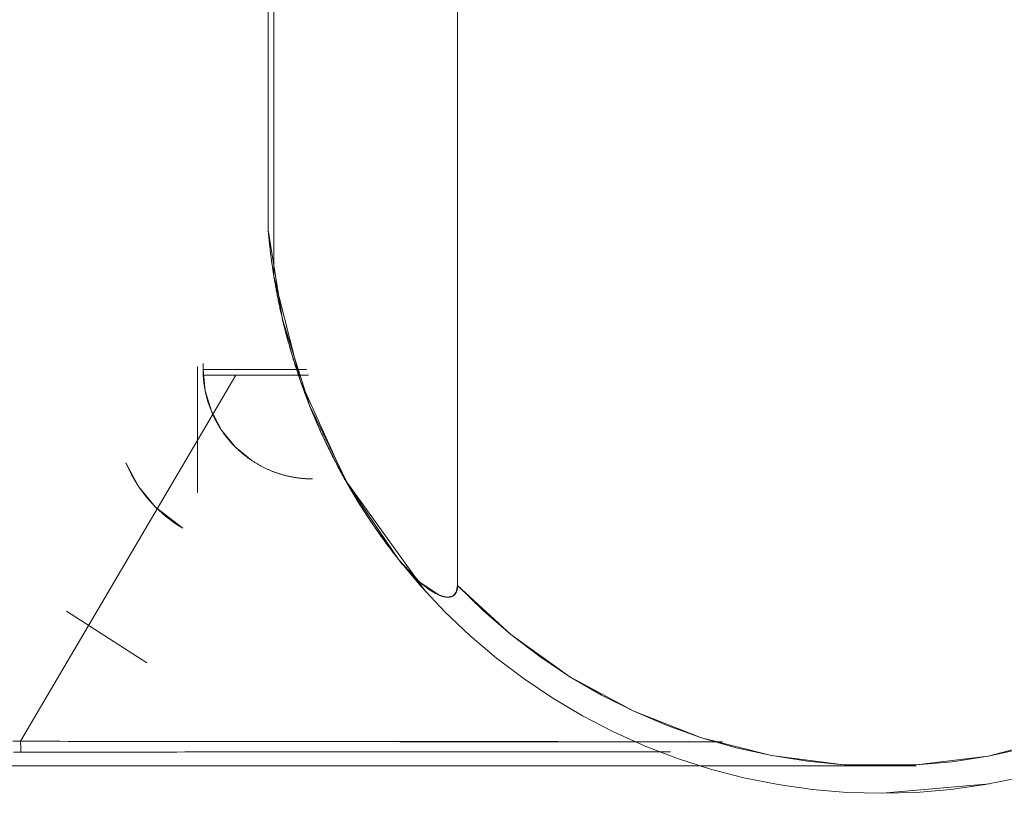
# Model space of a CAD drawing. Units: inches. Extents: x 76 to 377, y 26 to 247.
# Drawn here: x 362 to 363, y 133 to 133 of the extents above; entities that cross this region are included whole.
import ezdxf

# ---------------------------------------------------------------- set-up
doc = ezdxf.new("R2010")
doc.units = ezdxf.units.IN
doc.header["$MEASUREMENT"] = 0
doc.layers.add('1', color=7, linetype='CONTINUOUS')

msp = doc.modelspace()

# ---------------------------------------------------------------- linework, layer by layer
at = {"layer": '1', "color": 18, "linetype": 'Continuous', "lineweight": 18}
for p, q in [((362.16898, 135.58578), (362.16898, 133.25478)), ((362.16898, 133.25478), (362.16898, 135.58578)), ((362.17307, 133.2216), (362.17307, 133.74667)), ((362.17307, 133.74667), (362.17307, 133.2216)), ((362.30521, 132.99883), (362.30521, 133.45811)), ((362.30521, 133.45811), (362.30521, 132.99883)), ((362.16898, 133.25478), (362.17926, 133.19023)), ((362.17072, 133.23814), (362.16898, 133.25478)), ((362.16898, 133.25478), (362.16901, 133.2543)), ((362.16907, 133.25383), (362.16898, 133.25478)), ((362.16901, 133.2543), (362.16907, 133.25381)), ((362.16916, 133.2529), (362.16907, 133.25383)), ((362.16907, 133.25381), (362.1691, 133.25336)), ((362.1691, 133.25336), (362.16916, 133.25287)), ((362.16922, 133.25195), (362.16916, 133.2529)), ((362.16916, 133.25287), (362.16919, 133.2524)), ((362.16919, 133.2524), (362.16922, 133.25192)), ((362.16931, 133.25101), (362.16922, 133.25195)), ((362.16922, 133.25192), (362.16928, 133.25145)), ((362.16928, 133.25145), (362.16931, 133.25096)), ((362.1694, 133.25006), (362.16931, 133.25101)), ((362.16931, 133.25096), (362.16937, 133.2505)), ((362.16937, 133.2505), (362.1694, 133.25003)), ((362.16949, 133.24913), (362.1694, 133.25006)), ((362.1694, 133.25003), (362.16946, 133.24954)), ((362.16946, 133.24954), (362.16949, 133.24908)), ((362.16959, 133.2482), (362.16949, 133.24913)), ((362.16949, 133.24908), (362.16953, 133.2486)), ((362.16953, 133.2486), (362.16959, 133.24812)), ((362.16968, 133.24725), (362.16959, 133.2482)), ((362.16959, 133.24812), (362.16965, 133.24765)), ((362.16965, 133.24765), (362.16971, 133.24718)), ((362.16977, 133.24631), (362.16968, 133.24725)), ((362.16971, 133.24718), (362.16974, 133.24669)), ((362.16974, 133.24669), (362.16977, 133.24623)), ((362.16989, 133.24536), (362.16977, 133.24631)), ((362.16977, 133.24623), (362.16983, 133.24574)), ((362.16983, 133.24574), (362.16989, 133.24527)), ((362.16998, 133.24443), (362.16989, 133.24536)), ((362.16989, 133.24527), (362.16992, 133.2448)), ((362.16992, 133.2448), (362.16998, 133.24432)), ((362.17007, 133.24348), (362.16998, 133.24443)), ((362.16998, 133.24432), (362.17004, 133.24385)), ((362.17004, 133.24385), (362.17007, 133.24338)), ((362.1702, 133.24254), (362.17007, 133.24348)), ((362.17007, 133.24338), (362.17014, 133.2429)), ((362.17014, 133.2429), (362.1702, 133.24243)), ((362.17029, 133.24161), (362.1702, 133.24254)), ((362.1702, 133.24243), (362.17026, 133.24196)), ((362.17026, 133.24196), (362.17029, 133.24147)), ((362.17041, 133.24066), (362.17029, 133.24161)), ((362.17029, 133.24147), (362.17038, 133.24101)), ((362.17038, 133.24101), (362.17044, 133.24054)), ((362.1705, 133.23972), (362.17041, 133.24066)), ((362.17044, 133.24054), (362.17047, 133.24005)), ((362.17047, 133.24005), (362.17053, 133.23959)), ((362.17062, 133.23878), (362.1705, 133.23972)), ((362.17053, 133.23959), (362.17059, 133.23911)), ((362.17059, 133.23911), (362.17062, 133.23863)), ((362.17075, 133.23784), (362.17062, 133.23878)), ((362.17062, 133.23863), (362.17072, 133.23816)), ((362.17072, 133.23816), (362.17078, 133.23769)), ((362.17307, 133.2216), (362.17072, 133.23814)), ((362.17087, 133.23689), (362.17075, 133.23784)), ((362.17078, 133.23769), (362.17081, 133.23721)), ((362.17081, 133.23721), (362.17087, 133.23674)), ((362.17096, 133.23595), (362.17087, 133.23689)), ((362.17087, 133.23674), (362.17096, 133.23627)), ((362.17096, 133.23627), (362.17099, 133.23579)), ((362.17111, 133.23502), (362.17096, 133.23595)), ((362.17099, 133.23579), (362.17105, 133.23532)), ((362.17105, 133.23532), (362.17114, 133.23485)), ((362.17123, 133.23409), (362.17111, 133.23502)), ((362.17114, 133.23485), (362.17117, 133.23436)), ((362.17117, 133.23436), (362.17123, 133.2339)), ((362.17133, 133.23312), (362.17123, 133.23409)), ((362.17123, 133.2339), (362.17133, 133.23343)), ((362.17133, 133.23343), (362.17136, 133.23294)), ((362.17148, 133.23219), (362.17133, 133.23312)), ((362.17136, 133.23294), (362.17145, 133.23248)), ((362.17145, 133.23248), (362.17148, 133.23201)), ((362.1716, 133.23125), (362.17148, 133.23219)), ((362.17148, 133.23201), (362.17157, 133.23152)), ((362.17157, 133.23152), (362.17163, 133.23106)), ((362.17172, 133.2303), (362.1716, 133.23125)), ((362.17163, 133.23106), (362.17169, 133.23058)), ((362.17169, 133.23058), (362.17175, 133.2301)), ((362.17184, 133.22937), (362.17172, 133.2303)), ((362.17175, 133.2301), (362.17184, 133.22964)), ((362.17184, 133.22964), (362.17191, 133.22916)), ((362.17203, 133.22842), (362.17184, 133.22937)), ((362.17191, 133.22916), (362.17197, 133.22868)), ((362.17197, 133.22868), (362.17203, 133.22823)), ((362.17215, 133.22748), (362.17203, 133.22842)), ((362.17203, 133.22823), (362.17212, 133.22774)), ((362.17212, 133.22774), (362.17218, 133.22726)), ((362.17227, 133.22655), (362.17215, 133.22748)), ((362.17218, 133.22726), (362.17224, 133.22681)), ((362.17224, 133.22681), (362.17233, 133.22633)), ((362.17242, 133.2256), (362.17227, 133.22655)), ((362.17233, 133.22633), (362.17239, 133.22585)), ((362.17239, 133.22585), (362.17245, 133.22539)), ((362.17255, 133.22466), (362.17242, 133.2256)), ((362.17245, 133.22539), (362.17255, 133.22491)), ((362.17255, 133.22491), (362.17261, 133.22443)), ((362.17273, 133.22371), (362.17255, 133.22466)), ((362.17261, 133.22443), (362.17267, 133.22397)), ((362.17267, 133.22397), (362.17273, 133.2235)), ((362.17288, 133.22278), (362.17273, 133.22371)), ((362.17273, 133.2235), (362.17282, 133.22301)), ((362.17282, 133.22301), (362.17291, 133.22255)), ((362.173, 133.22183), (362.17288, 133.22278)), ((362.17291, 133.22255), (362.17297, 133.22208)), ((362.17297, 133.22208), (362.17307, 133.2216)), ((362.17316, 133.22089), (362.173, 133.22183)), ((362.19217, 133.14594), (362.17307, 133.2216)), ((362.17307, 133.2216), (362.17661, 133.20239)), ((362.17331, 133.21996), (362.17316, 133.22089)), ((362.17346, 133.21901), (362.17331, 133.21996)), ((362.17361, 133.21806), (362.17346, 133.21901)), ((362.1738, 133.21713), (362.17361, 133.21806)), ((362.17398, 133.21619), (362.1738, 133.21713)), ((362.17413, 133.21526), (362.17398, 133.21619)), ((362.17429, 133.21429), (362.17413, 133.21526)), ((362.17447, 133.21336), (362.17429, 133.21429)), ((362.17462, 133.21242), (362.17447, 133.21336)), ((362.1748, 133.21149), (362.17462, 133.21242)), ((362.17499, 133.21054), (362.1748, 133.21149)), ((362.17517, 133.20959), (362.17499, 133.21054)), ((362.17535, 133.20866), (362.17517, 133.20959)), ((362.17554, 133.20772), (362.17535, 133.20866)), ((362.17572, 133.20677), (362.17554, 133.20772)), ((362.1759, 133.20584), (362.17572, 133.20677)), ((362.17609, 133.2049), (362.1759, 133.20584)), ((362.17627, 133.20396), (362.17609, 133.2049)), ((362.17645, 133.20302), (362.17627, 133.20396)), ((362.17664, 133.20209), (362.17645, 133.20302)), ((362.17661, 133.20239), (362.18097, 133.18336)), ((362.17685, 133.20114), (362.17664, 133.20209)), ((362.17703, 133.2002), (362.17685, 133.20114)), ((362.17725, 133.19926), (362.17703, 133.2002)), ((362.17746, 133.19832), (362.17725, 133.19926)), ((362.17764, 133.19739), (362.17746, 133.19832)), ((362.17786, 133.19644), (362.17764, 133.19739)), ((362.17807, 133.19551), (362.17786, 133.19644)), ((362.17828, 133.19458), (362.17807, 133.19551)), ((362.1785, 133.19363), (362.17828, 133.19458)), ((362.17871, 133.1927), (362.1785, 133.19363)), ((362.17892, 133.19176), (362.17871, 133.1927)), ((362.17914, 133.19083), (362.17892, 133.19176)), ((362.17935, 133.18988), (362.17914, 133.19083)), ((362.17926, 133.19023), (362.19894, 133.12796)), ((362.1796, 133.18895), (362.17935, 133.18988)), ((362.17981, 133.188), (362.1796, 133.18895)), ((362.18002, 133.18707), (362.17981, 133.188)), ((362.18027, 133.18614), (362.18002, 133.18707)), ((362.18051, 133.1852), (362.18027, 133.18614)), ((362.18073, 133.18427), (362.18051, 133.1852)), ((362.18097, 133.18332), (362.18073, 133.18427)), ((362.18097, 133.18336), (362.18619, 133.16455)), ((362.18121, 133.18239), (362.18097, 133.18332)), ((362.18143, 133.18144), (362.18121, 133.18239)), ((362.1817, 133.18053), (362.18143, 133.18144)), ((362.18195, 133.17958), (362.1817, 133.18053)), ((362.18216, 133.17865), (362.18195, 133.17958)), ((362.18243, 133.17772), (362.18216, 133.17865)), ((362.18268, 133.17679), (362.18243, 133.17772)), ((362.18292, 133.17584), (362.18268, 133.17679)), ((362.1832, 133.17491), (362.18292, 133.17584)), ((362.18344, 133.17398), (362.1832, 133.17491)), ((362.18372, 133.17305), (362.18344, 133.17398)), ((362.18396, 133.17212), (362.18372, 133.17305)), ((362.18423, 133.17119), (362.18396, 133.17212)), ((362.18448, 133.17026), (362.18423, 133.17119)), ((362.18478, 133.16931), (362.18448, 133.17026)), ((362.18503, 133.1684), (362.18478, 133.16931)), ((362.1853, 133.16745), (362.18503, 133.1684)), ((362.18558, 133.16652), (362.1853, 133.16745)), ((362.18588, 133.16559), (362.18558, 133.16652)), ((362.18613, 133.16466), (362.18588, 133.16559)), ((362.1864, 133.16374), (362.18613, 133.16466)), ((362.18619, 133.16455), (362.1922, 133.14598)), ((362.18671, 133.1628), (362.1864, 133.16374)), ((362.18698, 133.16188), (362.18671, 133.1628)), ((362.18729, 133.16095), (362.18698, 133.16188)), ((362.18756, 133.16002), (362.18729, 133.16095)), ((362.18784, 133.15909), (362.18756, 133.16002)), ((362.18814, 133.15817), (362.18784, 133.15909)), ((362.11819, 133.15652), (362.11819, 133.06573)), ((362.12213, 133.15649), (362.12213, 133.15855)), ((362.12213, 133.15443), (362.12213, 133.15649)), ((362.12213, 133.1537), (362.12213, 133.15443)), ((362.12213, 133.15443), (362.12363, 133.13901)), ((362.12213, 133.15295), (362.12213, 133.1537)), ((362.12216, 133.15224), (362.12213, 133.15295)), ((362.12216, 133.1515), (362.12216, 133.15224)), ((362.12225, 133.15431), (362.19656, 133.15431)), ((362.19656, 133.15431), (362.12225, 133.15431)), ((362.18845, 133.15724), (362.18814, 133.15817)), ((362.18872, 133.15631), (362.18845, 133.15724)), ((362.18906, 133.15538), (362.18872, 133.15631)), ((362.18933, 133.15445), (362.18906, 133.15538)), ((362.18964, 133.15353), (362.18933, 133.15445)), ((362.18997, 133.1526), (362.18964, 133.15353)), ((362.19025, 133.15169), (362.18997, 133.1526)), ((362.14563, 133.15019), (361.99084, 132.88669)), ((361.99084, 132.88669), (362.14563, 133.15019)), ((362.12222, 133.15077), (362.12216, 133.1515)), ((362.12225, 133.15004), (362.12222, 133.15077)), ((362.12231, 133.14931), (362.12225, 133.15004)), ((362.12234, 133.14859), (362.12231, 133.14931)), ((362.12241, 133.14787), (362.12234, 133.14859)), ((362.12247, 133.14716), (362.12241, 133.14787)), ((362.12253, 133.14644), (362.12247, 133.14716)), ((362.12262, 133.14572), (362.12253, 133.14644)), ((362.12268, 133.145), (362.12262, 133.14572)), ((362.12277, 133.14429), (362.12268, 133.145)), ((362.12314, 133.15019), (362.198, 133.15019)), ((362.19055, 133.15076), (362.19025, 133.15169)), ((362.19086, 133.14984), (362.19055, 133.15076)), ((362.19119, 133.14891), (362.19086, 133.14984)), ((362.19153, 133.14798), (362.19119, 133.14891)), ((362.19183, 133.14706), (362.19153, 133.14798)), ((362.19214, 133.14613), (362.19183, 133.14706)), ((362.19247, 133.14522), (362.19214, 133.14613)), ((362.22433, 133.07489), (362.19217, 133.14594)), ((362.1922, 133.14598), (362.19904, 133.12769)), ((362.19281, 133.1443), (362.19247, 133.14522)), ((362.12286, 133.14359), (362.12277, 133.14429)), ((362.12299, 133.14287), (362.12286, 133.14359)), ((362.12308, 133.14217), (362.12299, 133.14287)), ((362.1232, 133.14146), (362.12308, 133.14217)), ((362.12332, 133.14078), (362.1232, 133.14146)), ((362.12344, 133.14008), (362.12332, 133.14078)), ((362.12357, 133.13937), (362.12344, 133.14008)), ((362.12372, 133.13869), (362.12357, 133.13937)), ((362.12363, 133.13901), (362.12814, 133.12424)), ((362.12387, 133.138), (362.12372, 133.13869)), ((362.12399, 133.13731), (362.12387, 133.138)), ((362.19315, 133.14337), (362.19281, 133.1443)), ((362.19345, 133.14246), (362.19315, 133.14337)), ((362.19379, 133.14154), (362.19345, 133.14246)), ((362.19412, 133.14061), (362.19379, 133.14154)), ((362.19446, 133.13969), (362.19412, 133.14061)), ((362.19479, 133.13878), (362.19446, 133.13969)), ((362.19513, 133.13785), (362.19479, 133.13878)), ((362.19547, 133.13695), (362.19513, 133.13785)), ((362.12415, 133.13663), (362.12399, 133.13731)), ((362.12433, 133.13594), (362.12415, 133.13663)), ((362.12448, 133.13527), (362.12433, 133.13594)), ((362.12466, 133.1346), (362.12448, 133.13527)), ((362.12482, 133.13393), (362.12466, 133.1346)), ((362.125, 133.13326), (362.12482, 133.13393)), ((362.12521, 133.1326), (362.125, 133.13326)), ((362.1254, 133.13193), (362.12521, 133.1326)), ((362.12561, 133.13127), (362.1254, 133.13193)), ((362.12582, 133.13062), (362.12561, 133.13127)), ((362.19583, 133.13602), (362.19547, 133.13695)), ((362.19617, 133.1351), (362.19583, 133.13602)), ((362.19653, 133.1342), (362.19617, 133.1351)), ((362.19687, 133.13327), (362.19653, 133.1342)), ((362.19724, 133.13235), (362.19687, 133.13327)), ((362.19757, 133.13145), (362.19724, 133.13235)), ((362.19794, 133.13052), (362.19757, 133.13145)), ((362.12604, 133.12996), (362.12582, 133.13062)), ((362.12622, 133.12932), (362.12604, 133.12996)), ((362.12643, 133.12866), (362.12622, 133.12932)), ((362.12668, 133.12802), (362.12643, 133.12866)), ((362.12692, 133.12738), (362.12668, 133.12802)), ((362.12714, 133.12675), (362.12692, 133.12738)), ((362.12738, 133.12611), (362.12714, 133.12675)), ((362.12762, 133.12549), (362.12738, 133.12611)), ((362.12787, 133.12486), (362.12762, 133.12549)), ((362.12814, 133.12424), (362.12787, 133.12486)), ((362.12839, 133.12361), (362.12814, 133.12424)), ((362.12814, 133.12424), (362.13544, 133.11058)), ((362.12866, 133.123), (362.12839, 133.12361)), ((362.1983, 133.12961), (362.19794, 133.13052)), ((362.19867, 133.12871), (362.1983, 133.12961)), ((362.19901, 133.12779), (362.19867, 133.12871)), ((362.19894, 133.12796), (362.22693, 133.07028)), ((362.19937, 133.12688), (362.19901, 133.12779)), ((362.19904, 133.12769), (362.2067, 133.10971)), ((362.19974, 133.12596), (362.19937, 133.12688)), ((362.2001, 133.12506), (362.19974, 133.12596)), ((362.20047, 133.12415), (362.2001, 133.12506)), ((362.20087, 133.12323), (362.20047, 133.12415)), ((362.12891, 133.12239), (362.12866, 133.123)), ((362.12921, 133.12178), (362.12891, 133.12239)), ((362.12946, 133.12117), (362.12921, 133.12178)), ((362.12976, 133.12057), (362.12946, 133.12117)), ((362.13004, 133.11998), (362.12976, 133.12057)), ((362.13031, 133.11938), (362.13004, 133.11998)), ((362.13065, 133.11879), (362.13031, 133.11938)), ((362.13092, 133.11821), (362.13065, 133.11879)), ((362.13123, 133.11763), (362.13092, 133.11821)), ((362.13153, 133.11705), (362.13123, 133.11763)), ((362.13187, 133.11647), (362.13153, 133.11705)), ((362.13217, 133.11591), (362.13187, 133.11647)), ((362.20123, 133.12231), (362.20087, 133.12323)), ((362.20163, 133.12141), (362.20123, 133.12231)), ((362.202, 133.12051), (362.20163, 133.12141)), ((362.20239, 133.1196), (362.202, 133.12051)), ((362.20276, 133.11868), (362.20239, 133.1196)), ((362.20316, 133.11778), (362.20276, 133.11868)), ((362.20355, 133.11688), (362.20316, 133.11778)), ((362.20395, 133.11598), (362.20355, 133.11688)), ((362.13248, 133.11534), (362.13217, 133.11591)), ((362.13281, 133.11478), (362.13248, 133.11534)), ((362.13315, 133.11423), (362.13281, 133.11478)), ((362.13348, 133.11366), (362.13315, 133.11423)), ((362.13382, 133.11311), (362.13348, 133.11366)), ((362.13416, 133.11256), (362.13382, 133.11311)), ((362.13449, 133.11201), (362.13416, 133.11256)), ((362.13483, 133.11148), (362.13449, 133.11201)), ((362.13519, 133.11095), (362.13483, 133.11148)), ((362.13553, 133.11041), (362.13519, 133.11095)), ((362.13544, 133.11058), (362.14517, 133.09869)), ((362.13589, 133.10989), (362.13553, 133.11041)), ((362.13626, 133.10938), (362.13589, 133.10989)), ((362.20435, 133.11507), (362.20395, 133.11598)), ((362.20471, 133.11417), (362.20435, 133.11507)), ((362.20511, 133.11327), (362.20471, 133.11417)), ((362.20554, 133.11237), (362.20511, 133.11327)), ((362.20593, 133.11147), (362.20554, 133.11237)), ((362.20633, 133.11055), (362.20593, 133.11147)), ((362.20673, 133.10965), (362.20633, 133.11055)), ((362.2067, 133.10971), (362.21515, 133.09212)), ((362.20715, 133.10875), (362.20673, 133.10965)), ((362.13663, 133.10886), (362.13626, 133.10938)), ((362.13699, 133.10835), (362.13663, 133.10886)), ((362.13736, 133.10785), (362.13699, 133.10835)), ((362.13773, 133.10733), (362.13736, 133.10785)), ((362.13812, 133.10683), (362.13773, 133.10733)), ((362.13846, 133.10634), (362.13812, 133.10683)), ((362.13885, 133.10583), (362.13846, 133.10634)), ((362.13925, 133.10536), (362.13885, 133.10583)), ((362.13962, 133.10487), (362.13925, 133.10536)), ((362.14001, 133.10439), (362.13962, 133.10487)), ((362.14041, 133.10391), (362.14001, 133.10439)), ((362.14081, 133.10344), (362.14041, 133.10391)), ((362.1412, 133.10297), (362.14081, 133.10344)), ((362.14163, 133.10251), (362.1412, 133.10297)), ((362.14203, 133.10205), (362.14163, 133.10251)), ((362.20755, 133.10785), (362.20715, 133.10875)), ((362.20795, 133.10695), (362.20755, 133.10785)), ((362.20837, 133.10606), (362.20795, 133.10695)), ((362.20877, 133.10516), (362.20837, 133.10606)), ((362.2092, 133.10426), (362.20877, 133.10516)), ((362.20966, 133.10336), (362.2092, 133.10426)), ((362.21005, 133.10248), (362.20966, 133.10336)), ((362.21048, 133.10158), (362.21005, 133.10248)), ((362.14243, 133.10159), (362.14203, 133.10205)), ((362.14282, 133.10115), (362.14243, 133.10159)), ((362.14325, 133.10069), (362.14282, 133.10115)), ((362.14365, 133.10025), (362.14325, 133.10069)), ((362.14407, 133.09982), (362.14365, 133.10025)), ((362.1445, 133.0994), (362.14407, 133.09982)), ((362.1449, 133.09897), (362.1445, 133.0994)), ((362.14536, 133.09853), (362.1449, 133.09897)), ((362.14517, 133.09869), (362.15747, 133.08864)), ((362.14575, 133.09811), (362.14536, 133.09853)), ((362.14618, 133.0977), (362.14575, 133.09811)), ((362.14664, 133.09727), (362.14618, 133.0977)), ((362.14703, 133.09688), (362.14664, 133.09727)), ((362.14749, 133.09648), (362.14703, 133.09688)), ((362.14792, 133.09607), (362.14749, 133.09648)), ((362.14838, 133.09569), (362.14792, 133.09607)), ((362.14877, 133.09529), (362.14838, 133.09569)), ((362.14923, 133.09489), (362.14877, 133.09529)), ((362.21091, 133.10068), (362.21048, 133.10158)), ((362.21133, 133.09979), (362.21091, 133.10068)), ((362.21179, 133.09889), (362.21133, 133.09979)), ((362.21219, 133.09799), (362.21179, 133.09889)), ((362.21265, 133.09711), (362.21219, 133.09799)), ((362.21307, 133.09622), (362.21265, 133.09711)), ((362.21353, 133.09532), (362.21307, 133.09622)), ((362.21396, 133.09444), (362.21353, 133.09532)), ((362.14966, 133.09453), (362.14923, 133.09489)), ((362.15012, 133.09415), (362.14966, 133.09453)), ((362.15057, 133.09377), (362.15012, 133.09415)), ((362.15103, 133.0934), (362.15057, 133.09377)), ((362.15146, 133.09303), (362.15103, 133.0934)), ((362.15192, 133.09267), (362.15146, 133.09303)), ((362.15237, 133.0923), (362.15192, 133.09267)), ((362.15283, 133.09195), (362.15237, 133.0923)), ((362.15329, 133.09161), (362.15283, 133.09195)), ((362.15375, 133.09126), (362.15329, 133.09161)), ((362.15421, 133.09093), (362.15375, 133.09126)), ((362.15463, 133.09059), (362.15421, 133.09093)), ((362.15512, 133.09027), (362.15463, 133.09059)), ((362.15558, 133.08994), (362.15512, 133.09027)), ((362.15604, 133.08961), (362.15558, 133.08994)), ((362.15649, 133.08929), (362.15604, 133.08961)), ((362.15695, 133.08897), (362.15649, 133.08929)), ((362.15744, 133.08867), (362.15695, 133.08897)), ((362.1579, 133.08836), (362.15744, 133.08867)), ((362.15836, 133.08804), (362.1579, 133.08836)), ((362.21442, 133.09355), (362.21396, 133.09444)), ((362.21484, 133.09267), (362.21442, 133.09355)), ((362.2153, 133.09178), (362.21484, 133.09267)), ((362.21515, 133.09212), (362.22433, 133.07489)), ((362.21573, 133.09088), (362.2153, 133.09178)), ((362.21622, 133.09), (362.21573, 133.09088)), ((362.21664, 133.08911), (362.21622, 133.09)), ((362.21713, 133.08824), (362.21664, 133.08911)), ((362.21756, 133.08736), (362.21713, 133.08824)), ((362.06662, 133.08713), (362.07571, 133.07011)), ((362.07077, 133.07838), (362.06662, 133.08713)), ((362.07571, 133.07008), (362.06662, 133.08713)), ((362.15884, 133.08777), (362.15836, 133.08804)), ((362.1593, 133.08746), (362.15884, 133.08777)), ((362.15976, 133.08717), (362.1593, 133.08746)), ((362.16025, 133.0869), (362.15976, 133.08717)), ((362.16071, 133.08661), (362.16025, 133.0869)), ((362.16119, 133.08633), (362.16071, 133.08661)), ((362.16165, 133.08606), (362.16119, 133.08633)), ((362.16214, 133.08578), (362.16165, 133.08606)), ((362.16263, 133.08551), (362.16214, 133.08578)), ((362.16309, 133.08525), (362.16263, 133.08551)), ((362.16354, 133.08501), (362.16309, 133.08525)), ((362.16403, 133.08475), (362.16354, 133.08501)), ((362.16452, 133.08449), (362.16403, 133.08475)), ((362.16498, 133.08424), (362.16452, 133.08449)), ((362.16547, 133.084), (362.16498, 133.08424)), ((362.16595, 133.08377), (362.16547, 133.084)), ((362.16641, 133.08353), (362.16595, 133.08377)), ((362.16687, 133.0833), (362.16641, 133.08353)), ((362.16739, 133.08307), (362.16687, 133.0833)), ((362.16785, 133.08286), (362.16739, 133.08307)), ((362.1683, 133.08263), (362.16785, 133.08286)), ((362.16882, 133.08241), (362.1683, 133.08263)), ((362.16928, 133.0822), (362.16882, 133.08241)), ((362.16974, 133.082), (362.16928, 133.0822)), ((362.17026, 133.08179), (362.16974, 133.082)), ((362.17072, 133.08159), (362.17026, 133.08179)), ((362.17117, 133.08139), (362.17072, 133.08159)), ((362.17166, 133.08121), (362.17117, 133.08139)), ((362.17215, 133.08102), (362.17166, 133.08121)), ((362.21802, 133.08647), (362.21756, 133.08736)), ((362.21851, 133.08559), (362.21802, 133.08647)), ((362.21896, 133.08472), (362.21851, 133.08559)), ((362.21942, 133.08383), (362.21896, 133.08472)), ((362.21991, 133.08295), (362.21942, 133.08383)), ((362.22037, 133.08208), (362.21991, 133.08295)), ((362.22086, 133.08121), (362.22037, 133.08208)), ((362.22131, 133.08032), (362.22086, 133.08121)), ((362.07571, 133.07011), (362.07077, 133.07838)), ((362.17264, 133.08083), (362.17215, 133.08102)), ((362.1731, 133.08064), (362.17264, 133.08083)), ((362.17358, 133.08047), (362.1731, 133.08064)), ((362.17404, 133.08029), (362.17358, 133.08047)), ((362.17453, 133.08012), (362.17404, 133.08029)), ((362.17502, 133.07996), (362.17453, 133.08012)), ((362.17548, 133.07979), (362.17502, 133.07996)), ((362.17596, 133.07962), (362.17548, 133.07979)), ((362.17645, 133.07947), (362.17596, 133.07962)), ((362.17691, 133.07932), (362.17645, 133.07947)), ((362.17737, 133.07916), (362.17691, 133.07932)), ((362.17789, 133.07903), (362.17737, 133.07916)), ((362.17834, 133.07889), (362.17789, 133.07903)), ((362.1788, 133.07874), (362.17834, 133.07889)), ((362.17929, 133.0786), (362.1788, 133.07874)), ((362.17975, 133.07846), (362.17929, 133.0786)), ((362.18021, 133.07834), (362.17975, 133.07846)), ((362.18069, 133.0782), (362.18021, 133.07834)), ((362.18115, 133.07809), (362.18069, 133.0782)), ((362.18161, 133.07797), (362.18115, 133.07809)), ((362.1821, 133.07785), (362.18161, 133.07797)), ((362.18256, 133.07774), (362.1821, 133.07785)), ((362.18304, 133.07764), (362.18256, 133.07774)), ((362.1835, 133.07751), (362.18304, 133.07764)), ((362.18396, 133.07741), (362.1835, 133.07751)), ((362.18445, 133.07732), (362.18396, 133.07741)), ((362.18491, 133.07721), (362.18445, 133.07732)), ((362.18533, 133.07713), (362.18491, 133.07721)), ((362.18582, 133.07704), (362.18533, 133.07713)), ((362.18628, 133.07695), (362.18582, 133.07704)), ((362.18677, 133.07686), (362.18628, 133.07695)), ((362.18719, 133.07677), (362.18677, 133.07686)), ((362.18765, 133.07669), (362.18719, 133.07677)), ((362.18811, 133.07661), (362.18765, 133.07669)), ((362.18857, 133.07654), (362.18811, 133.07661)), ((362.18903, 133.07648), (362.18857, 133.07654)), ((362.18948, 133.07642), (362.18903, 133.07648)), ((362.18994, 133.07634), (362.18948, 133.07642)), ((362.1904, 133.07628), (362.18994, 133.07634)), ((362.19086, 133.07622), (362.1904, 133.07628)), ((362.19128, 133.07616), (362.19086, 133.07622)), ((362.19174, 133.07611), (362.19128, 133.07616)), ((362.19217, 133.07607), (362.19174, 133.07611)), ((362.19263, 133.076), (362.19217, 133.07607)), ((362.19308, 133.07597), (362.19263, 133.076)), ((362.19351, 133.07593), (362.19308, 133.07597)), ((362.19397, 133.07588), (362.19351, 133.07593)), ((362.1944, 133.07585), (362.19397, 133.07588)), ((362.19485, 133.07581), (362.1944, 133.07585)), ((362.19528, 133.07578), (362.19485, 133.07581)), ((362.19571, 133.07574), (362.19528, 133.07578)), ((362.19617, 133.07571), (362.19571, 133.07574)), ((362.19659, 133.0757), (362.19617, 133.07571)), ((362.19702, 133.07567), (362.19659, 133.0757)), ((362.19745, 133.07565), (362.19702, 133.07567)), ((362.19788, 133.07562), (362.19745, 133.07565)), ((362.1983, 133.07562), (362.19788, 133.07562)), ((362.19873, 133.07561), (362.1983, 133.07562)), ((362.19919, 133.07561), (362.19873, 133.07561)), ((362.19958, 133.07559), (362.19919, 133.07561)), ((362.20001, 133.07558), (362.19958, 133.07559)), ((362.20044, 133.07558), (362.20001, 133.07558)), ((362.20087, 133.07558), (362.20044, 133.07558)), ((362.2218, 133.07944), (362.22131, 133.08032)), ((362.22226, 133.07857), (362.2218, 133.07944)), ((362.22278, 133.0777), (362.22226, 133.07857)), ((362.22324, 133.07683), (362.22278, 133.0777)), ((362.22372, 133.07596), (362.22324, 133.07683)), ((362.22421, 133.07509), (362.22372, 133.07596)), ((362.22473, 133.0742), (362.22421, 133.07509)), ((362.28241, 132.99429), (362.22433, 133.07489)), ((362.22433, 133.07489), (362.23428, 133.05807)), ((362.22522, 133.07333), (362.22473, 133.0742)), ((362.07571, 133.07011), (362.08148, 133.06235)), ((362.08148, 133.06235), (362.07571, 133.07011)), ((362.08795, 133.05519), (362.07571, 133.07008)), ((362.22571, 133.07246), (362.22522, 133.07333)), ((362.2262, 133.07159), (362.22571, 133.07246)), ((362.22672, 133.07074), (362.2262, 133.07159)), ((362.2272, 133.06985), (362.22672, 133.07074)), ((362.22693, 133.07028), (362.26297, 133.01729)), ((362.22772, 133.069), (362.2272, 133.06985)), ((362.22821, 133.06813), (362.22772, 133.069)), ((362.2287, 133.06728), (362.22821, 133.06813)), ((362.22922, 133.06641), (362.2287, 133.06728)), ((362.08148, 133.06235), (362.08795, 133.05519)), ((362.08795, 133.05519), (362.08148, 133.06235)), ((362.22974, 133.06555), (362.22922, 133.06641)), ((362.23026, 133.06468), (362.22974, 133.06555)), ((362.23077, 133.06381), (362.23026, 133.06468)), ((362.23129, 133.06296), (362.23077, 133.06381)), ((362.23181, 133.0621), (362.23129, 133.06296)), ((362.23233, 133.06125), (362.23181, 133.0621)), ((362.23285, 133.06039), (362.23233, 133.06125)), ((362.2334, 133.05954), (362.23285, 133.06039)), ((362.08795, 133.05519), (362.09512, 133.04871)), ((362.09512, 133.04871), (362.08795, 133.05519)), ((362.10745, 133.04005), (362.08795, 133.05519)), ((362.23392, 133.05867), (362.2334, 133.05954)), ((362.23444, 133.05783), (362.23392, 133.05867)), ((362.23428, 133.05807), (362.24496, 133.04173)), ((362.23499, 133.05698), (362.23444, 133.05783)), ((362.2355, 133.05612), (362.23499, 133.05698)), ((362.23605, 133.05528), (362.2355, 133.05612)), ((362.2366, 133.05441), (362.23605, 133.05528)), ((362.23712, 133.05357), (362.2366, 133.05441)), ((362.23767, 133.05272), (362.23712, 133.05357)), ((362.23822, 133.05188), (362.23767, 133.05272)), ((362.09512, 133.04871), (362.10287, 133.04295)), ((362.10287, 133.04295), (362.09512, 133.04871)), ((362.23877, 133.05103), (362.23822, 133.05188)), ((362.23932, 133.05019), (362.23877, 133.05103)), ((362.23984, 133.04933), (362.23932, 133.05019)), ((362.24042, 133.04851), (362.23984, 133.04933)), ((362.24097, 133.04765), (362.24042, 133.04851)), ((362.24152, 133.04681), (362.24097, 133.04765)), ((362.2421, 133.04597), (362.24152, 133.04681)), ((362.24268, 133.04514), (362.2421, 133.04597)), ((362.10287, 133.04295), (362.10745, 133.04007)), ((362.10745, 133.04007), (362.10287, 133.04295)), ((362.24323, 133.0443), (362.24268, 133.04514)), ((362.24377, 133.04347), (362.24323, 133.0443)), ((362.24435, 133.04263), (362.24377, 133.04347)), ((362.24493, 133.04179), (362.24435, 133.04263)), ((362.24551, 133.04097), (362.24493, 133.04179)), ((362.24496, 133.04173), (362.25903, 133.02234)), ((362.24606, 133.04013), (362.24551, 133.04097)), ((362.24664, 133.03931), (362.24606, 133.04013)), ((362.24722, 133.03847), (362.24664, 133.03931)), ((362.2478, 133.03763), (362.24722, 133.03847)), ((362.24838, 133.03682), (362.2478, 133.03763)), ((362.24896, 133.03598), (362.24838, 133.03682)), ((362.24957, 133.03516), (362.24896, 133.03598)), ((362.25015, 133.03433), (362.24957, 133.03516)), ((362.25073, 133.03351), (362.25015, 133.03433)), ((362.25134, 133.03268), (362.25073, 133.03351)), ((362.25192, 133.03186), (362.25134, 133.03268)), ((362.25253, 133.03105), (362.25192, 133.03186)), ((362.25314, 133.03023), (362.25253, 133.03105)), ((362.25372, 133.0294), (362.25314, 133.03023)), ((362.25433, 133.02859), (362.25372, 133.0294)), ((362.25494, 133.02777), (362.25433, 133.02859)), ((362.25552, 133.02696), (362.25494, 133.02777)), ((362.25616, 133.02615), (362.25552, 133.02696)), ((362.25674, 133.02534), (362.25616, 133.02615)), ((362.25739, 133.02452), (362.25674, 133.02534)), ((362.25797, 133.02371), (362.25739, 133.02452)), ((362.25861, 133.0229), (362.25797, 133.02371)), ((362.25922, 133.02209), (362.25861, 133.0229)), ((362.25986, 133.02129), (362.25922, 133.02209)), ((362.26047, 133.02049), (362.25986, 133.02129)), ((362.26111, 133.01968), (362.26047, 133.02049)), ((362.26172, 133.01889), (362.26111, 133.01968)), ((362.26236, 133.01808), (362.26172, 133.01889)), ((362.26297, 133.01729), (362.26236, 133.01808)), ((362.26297, 133.01729), (362.27832, 133.00087)), ((362.26297, 133.01729), (362.27902, 132.99815)), ((362.26373, 133.01634), (362.26297, 133.01729)), ((362.27902, 132.99815), (362.26297, 133.01729)), ((362.2645, 133.0154), (362.26373, 133.01634)), ((362.26523, 133.0145), (362.2645, 133.0154)), ((362.26599, 133.0136), (362.26523, 133.0145)), ((362.26672, 133.01273), (362.26599, 133.0136)), ((362.26749, 133.01187), (362.26672, 133.01273)), ((362.26822, 133.01103), (362.26749, 133.01187)), ((362.26898, 133.01019), (362.26822, 133.01103)), ((362.26968, 133.0094), (362.26898, 133.01019)), ((362.27042, 133.00862), (362.26968, 133.0094)), ((362.27112, 133.00787), (362.27042, 133.00862)), ((362.27185, 133.00711), (362.27112, 133.00787)), ((362.27255, 133.00638), (362.27185, 133.00711)), ((362.27328, 133.00566), (362.27255, 133.00638)), ((362.27396, 133.00497), (362.27328, 133.00566)), ((362.27466, 133.0043), (362.27396, 133.00497)), ((362.27536, 133.00365), (362.27466, 133.0043)), ((362.27606, 133.00299), (362.27536, 133.00365)), ((362.27673, 133.00238), (362.27606, 133.00299)), ((362.2774, 133.00177), (362.27673, 133.00238)), ((362.27808, 133.00119), (362.2774, 133.00177)), ((362.27875, 133.00061), (362.27808, 133.00119)), ((362.27832, 133.00087), (362.29248, 132.99174)), ((362.27942, 133.00006), (362.27875, 133.00061)), ((362.27902, 132.99815), (362.29608, 132.97998)), ((362.29608, 132.97998), (362.27902, 132.99815)), ((362.28006, 132.99953), (362.27942, 133.00006)), ((362.2807, 132.99901), (362.28006, 132.99953)), ((362.28134, 132.99849), (362.2807, 132.99901)), ((362.28195, 132.99802), (362.28134, 132.99849)), ((362.28259, 132.99754), (362.28195, 132.99802)), ((362.2832, 132.99709), (362.28259, 132.99754)), ((362.28381, 132.99664), (362.2832, 132.99709)), ((362.28442, 132.99623), (362.28381, 132.99664)), ((362.285, 132.99582), (362.28442, 132.99623)), ((362.30429, 132.99394), (362.30521, 132.99883)), ((362.30496, 132.99612), (362.30493, 132.99596)), ((362.30502, 132.99631), (362.30496, 132.99612)), ((362.30505, 132.99666), (362.30502, 132.99648)), ((362.30502, 132.99648), (362.30502, 132.99631)), ((362.30508, 132.99684), (362.30505, 132.99666)), ((362.30511, 132.99704), (362.30508, 132.99684)), ((362.30515, 132.99741), (362.30511, 132.99722)), ((362.30511, 132.99722), (362.30511, 132.99704)), ((362.30518, 132.9976), (362.30515, 132.99741)), ((362.30521, 132.998), (362.30518, 132.9978)), ((362.30518, 132.9978), (362.30518, 132.9976)), ((362.30521, 132.99883), (362.30521, 132.99861)), ((362.32385, 132.98055), (362.30521, 132.99883)), ((362.30521, 132.99883), (362.34363, 132.96346)), ((362.30521, 132.99861), (362.30521, 132.9984)), ((362.30521, 132.9984), (362.30521, 132.9982)), ((362.30521, 132.9982), (362.30521, 132.998)), ((362.28558, 132.99544), (362.285, 132.99582)), ((362.28619, 132.99506), (362.28558, 132.99544)), ((362.28674, 132.99471), (362.28619, 132.99506)), ((362.28729, 132.99435), (362.28674, 132.99471)), ((362.28784, 132.99403), (362.28729, 132.99435)), ((362.28842, 132.99371), (362.28784, 132.99403)), ((362.28894, 132.99341), (362.28842, 132.99371)), ((362.28949, 132.99313), (362.28894, 132.99341)), ((362.28998, 132.99287), (362.28949, 132.99313)), ((362.2905, 132.99261), (362.28998, 132.99287)), ((362.29099, 132.99237), (362.2905, 132.99261)), ((362.29153, 132.99216), (362.29099, 132.99237)), ((362.29199, 132.99194), (362.29153, 132.99216)), ((362.29248, 132.99174), (362.29199, 132.99194)), ((362.29248, 132.99174), (362.29773, 132.99043)), ((362.29269, 132.99165), (362.29248, 132.99174)), ((362.29294, 132.99156), (362.29269, 132.99165)), ((362.29315, 132.99149), (362.29294, 132.99156)), ((362.2934, 132.99141), (362.29315, 132.99149)), ((362.29361, 132.99133), (362.2934, 132.99141)), ((362.29382, 132.99126), (362.29361, 132.99133)), ((362.29404, 132.9912), (362.29382, 132.99126)), ((362.29428, 132.99112), (362.29404, 132.9912)), ((362.29449, 132.99106), (362.29428, 132.99112)), ((362.29471, 132.991), (362.29449, 132.99106)), ((362.29489, 132.99094), (362.29471, 132.991)), ((362.2951, 132.99089), (362.29489, 132.99094)), ((362.29532, 132.99083), (362.2951, 132.99089)), ((362.29553, 132.99078), (362.29532, 132.99083)), ((362.29575, 132.99074), (362.29553, 132.99078)), ((362.29596, 132.99069), (362.29575, 132.99074)), ((362.29614, 132.99066), (362.29596, 132.99069)), ((362.29633, 132.99063), (362.29614, 132.99066)), ((362.29651, 132.99059), (362.29633, 132.99063)), ((362.29672, 132.99057), (362.29651, 132.99059)), ((362.29691, 132.99054), (362.29672, 132.99057)), ((362.29712, 132.99051), (362.29691, 132.99054)), ((362.2973, 132.99049), (362.29712, 132.99051)), ((362.29749, 132.99048), (362.2973, 132.99049)), ((362.29767, 132.99048), (362.29749, 132.99048)), ((362.29785, 132.99046), (362.29767, 132.99048)), ((362.29773, 132.99043), (362.30179, 132.9912)), ((362.29803, 132.99045), (362.29785, 132.99046)), ((362.29822, 132.99045), (362.29803, 132.99045)), ((362.29837, 132.99045), (362.29822, 132.99045)), ((362.29855, 132.99045), (362.29837, 132.99045)), ((362.29871, 132.99045), (362.29855, 132.99045)), ((362.29889, 132.99046), (362.29871, 132.99045)), ((362.29904, 132.99048), (362.29889, 132.99046)), ((362.29922, 132.99048), (362.29904, 132.99048)), ((362.29938, 132.99049), (362.29922, 132.99048)), ((362.29953, 132.99052), (362.29938, 132.99049)), ((362.29968, 132.99055), (362.29953, 132.99052)), ((362.29987, 132.99057), (362.29968, 132.99055)), ((362.30002, 132.9906), (362.29987, 132.99057)), ((362.30017, 132.99063), (362.30002, 132.9906)), ((362.30032, 132.99066), (362.30017, 132.99063)), ((362.30045, 132.99071), (362.30032, 132.99066)), ((362.3006, 132.99074), (362.30045, 132.99071)), ((362.30075, 132.99078), (362.3006, 132.99074)), ((362.3009, 132.99083), (362.30075, 132.99078)), ((362.30103, 132.99089), (362.3009, 132.99083)), ((362.30115, 132.99094), (362.30103, 132.99089)), ((362.3013, 132.991), (362.30115, 132.99094)), ((362.30142, 132.99104), (362.3013, 132.991)), ((362.30154, 132.9911), (362.30142, 132.99104)), ((362.30167, 132.99118), (362.30154, 132.9911)), ((362.30182, 132.99124), (362.30167, 132.99118)), ((362.30179, 132.9912), (362.30429, 132.99394)), ((362.30194, 132.9913), (362.30182, 132.99124)), ((362.30206, 132.99138), (362.30194, 132.9913)), ((362.30219, 132.99146), (362.30206, 132.99138)), ((362.30231, 132.99153), (362.30219, 132.99146)), ((362.3024, 132.99162), (362.30231, 132.99153)), ((362.30252, 132.9917), (362.3024, 132.99162)), ((362.30261, 132.99179), (362.30252, 132.9917)), ((362.30273, 132.99187), (362.30261, 132.99179)), ((362.30286, 132.99197), (362.30273, 132.99187)), ((362.30295, 132.99207), (362.30286, 132.99197)), ((362.30304, 132.99216), (362.30295, 132.99207)), ((362.30313, 132.99225), (362.30304, 132.99216)), ((362.30325, 132.99236), (362.30313, 132.99225)), ((362.30334, 132.99246), (362.30325, 132.99236)), ((362.30341, 132.99257), (362.30334, 132.99246)), ((362.30353, 132.99269), (362.30341, 132.99257)), ((362.30359, 132.99278), (362.30353, 132.99269)), ((362.30368, 132.9929), (362.30359, 132.99278)), ((362.30377, 132.99303), (362.30368, 132.9929)), ((362.30383, 132.99315), (362.30377, 132.99303)), ((362.30392, 132.99327), (362.30383, 132.99315)), ((362.30399, 132.99341), (362.30392, 132.99327)), ((362.30408, 132.99353), (362.30399, 132.99341)), ((362.30414, 132.99367), (362.30408, 132.99353)), ((362.3042, 132.99379), (362.30414, 132.99367)), ((362.30429, 132.99394), (362.3042, 132.99379)), ((362.30432, 132.99408), (362.30429, 132.99394)), ((362.30441, 132.99422), (362.30432, 132.99408)), ((362.30447, 132.99437), (362.30441, 132.99422)), ((362.3045, 132.99451), (362.30447, 132.99437)), ((362.30457, 132.99466), (362.3045, 132.99451)), ((362.30463, 132.99481), (362.30457, 132.99466)), ((362.30466, 132.99496), (362.30463, 132.99481)), ((362.30472, 132.99512), (362.30466, 132.99496)), ((362.30478, 132.99529), (362.30472, 132.99512)), ((362.30484, 132.99545), (362.30478, 132.99529)), ((362.3049, 132.99579), (362.30484, 132.99562)), ((362.30484, 132.99562), (362.30484, 132.99545)), ((362.30493, 132.99596), (362.3049, 132.99579)), ((362.02393, 132.98027), (362.08167, 132.94316)), ((362.29608, 132.97998), (362.31415, 132.96278)), ((362.31415, 132.96278), (362.29608, 132.97998)), ((362.34363, 132.96347), (362.32385, 132.98055)), ((362.31415, 132.96278), (362.33319, 132.94662)), ((362.33319, 132.94662), (362.31415, 132.96278)), ((362.36441, 132.94765), (362.34363, 132.96347)), ((362.34363, 132.96346), (362.38614, 132.93312)), ((362.33319, 132.94662), (362.35309, 132.93156)), ((362.35309, 132.93156), (362.33319, 132.94662)), ((362.38614, 132.93312), (362.36441, 132.94765)), ((362.40872, 132.91998), (362.38614, 132.93312)), ((362.38614, 132.93312), (362.43204, 132.90826)), ((362.35309, 132.93156), (362.37378, 132.91765)), ((362.37378, 132.91765), (362.35309, 132.93156)), ((362.43204, 132.90826), (362.40872, 132.91998)), ((362.37378, 132.91765), (362.39523, 132.90492)), ((362.39523, 132.90492), (362.37378, 132.91765)), ((362.39523, 132.90492), (362.41739, 132.89343)), ((362.41739, 132.89343), (362.39523, 132.90492)), ((362.45609, 132.89799), (362.43204, 132.90826)), ((362.43204, 132.90826), (362.48068, 132.88922)), ((362.48068, 132.88922), (362.45609, 132.89799)), ((362.41739, 132.89343), (362.44012, 132.88319)), ((362.44012, 132.88319), (362.41739, 132.89343)), ((362.68713, 132.87592), (362.75073, 132.89282)), ((361.99084, 132.88669), (361.98532, 132.88683)), ((361.9895, 132.88672), (361.99084, 132.88669)), ((361.99088, 132.8813), (361.99084, 132.88669)), ((361.9996, 132.88667), (361.99084, 132.88669)), ((361.99084, 132.88669), (361.99088, 132.88132)), ((361.99084, 132.88669), (362.00143, 132.88666)), ((362.00836, 132.88664), (361.9996, 132.88667)), ((362.00143, 132.88666), (362.01205, 132.88663)), ((362.01913, 132.88663), (362.00836, 132.88664)), ((362.01205, 132.88663), (362.02515, 132.88661)), ((362.02994, 132.88661), (362.01913, 132.88663)), ((362.02515, 132.88661), (362.03827, 132.88657)), ((362.04276, 132.8866), (362.02994, 132.88661)), ((362.03827, 132.88657), (362.05417, 132.88654)), ((362.05554, 132.88658), (362.04276, 132.8866)), ((362.05417, 132.88654), (362.0701, 132.88652)), ((362.0704, 132.88657), (362.05554, 132.88658)), ((362.0701, 132.88652), (362.08911, 132.88649)), ((362.08524, 132.88654), (362.0704, 132.88657)), ((362.10208, 132.88652), (362.08524, 132.88654)), ((362.08911, 132.88649), (362.10815, 132.88646)), ((362.11893, 132.88652), (362.10208, 132.88652)), ((362.10815, 132.88646), (362.13052, 132.88644)), ((362.13785, 132.88651), (362.11893, 132.88652)), ((362.13052, 132.88644), (362.15289, 132.88643)), ((362.15674, 132.88649), (362.13785, 132.88651)), ((362.15289, 132.88643), (362.17877, 132.88641)), ((362.17764, 132.88647), (362.15674, 132.88649)), ((362.19855, 132.88646), (362.17764, 132.88647)), ((362.17877, 132.88641), (362.20468, 132.88641)), ((362.2215, 132.88644), (362.19855, 132.88646)), ((362.20468, 132.88641), (362.23425, 132.8864)), ((362.24442, 132.88643), (362.2215, 132.88644)), ((362.23425, 132.8864), (362.26379, 132.88638)), ((362.26938, 132.88643), (362.24442, 132.88643)), ((362.26379, 132.88638), (362.29703, 132.88638)), ((362.29434, 132.88643), (362.26938, 132.88643)), ((362.32135, 132.88641), (362.29434, 132.88643)), ((362.29703, 132.88638), (362.33023, 132.88638)), ((362.34833, 132.8864), (362.32135, 132.88641)), ((362.33023, 132.88638), (362.36703, 132.88637)), ((362.37732, 132.8864), (362.34833, 132.8864)), ((362.36703, 132.88637), (362.40387, 132.88637)), ((362.40634, 132.88638), (362.37732, 132.8864)), ((362.40387, 132.88637), (362.44406, 132.88637)), ((362.43738, 132.88638), (362.40634, 132.88638)), ((362.46841, 132.88637), (362.43738, 132.88638)), ((362.44012, 132.88319), (362.46344, 132.87427)), ((362.46344, 132.87427), (362.44012, 132.88319)), ((362.44406, 132.88637), (362.48428, 132.88637)), ((362.49561, 132.88637), (362.46841, 132.88637)), ((362.5058, 132.88199), (362.48068, 132.88922)), ((362.48068, 132.88922), (362.53125, 132.87631)), ((362.48428, 132.88637), (362.49576, 132.88637)), ((362.71927, 132.88315), (362.68713, 132.87592)), ((361.99091, 132.87889), (361.98566, 132.87889)), ((361.98932, 132.87889), (361.99091, 132.87889)), ((361.99088, 132.88132), (361.99091, 132.87889)), ((361.99091, 132.87889), (361.99088, 132.8813)), ((362.15533, 132.87897), (361.99091, 132.87889)), ((361.99091, 132.87889), (361.99683, 132.87889)), ((361.99683, 132.87889), (362.00278, 132.87891)), ((362.00278, 132.87891), (362.00867, 132.87891)), ((362.00867, 132.87891), (362.01459, 132.87891)), ((362.01459, 132.87891), (362.02051, 132.87891)), ((362.02051, 132.87891), (362.02643, 132.87891)), ((362.02643, 132.87891), (362.03232, 132.87892)), ((362.03232, 132.87892), (362.03824, 132.87892)), ((362.03824, 132.87892), (362.04416, 132.87892)), ((362.04416, 132.87892), (362.05005, 132.87892)), ((362.05005, 132.87892), (362.05597, 132.87892)), ((362.05597, 132.87892), (362.06189, 132.87892)), ((362.06189, 132.87892), (362.06778, 132.87894)), ((362.06778, 132.87894), (362.07367, 132.87894)), ((362.07367, 132.87894), (362.07956, 132.87894)), ((362.07956, 132.87894), (362.08548, 132.87894)), ((362.08548, 132.87894), (362.09137, 132.87894)), ((362.09137, 132.87894), (362.09726, 132.87894)), ((362.09726, 132.87894), (362.10315, 132.87894)), ((362.10315, 132.87894), (362.10904, 132.87895)), ((362.10904, 132.87895), (362.11493, 132.87895)), ((362.11493, 132.87895), (362.12082, 132.87895)), ((362.12082, 132.87895), (362.12671, 132.87895)), ((362.12671, 132.87895), (362.1326, 132.87895)), ((362.1326, 132.87895), (362.13846, 132.87895)), ((362.13846, 132.87895), (362.14435, 132.87895)), ((362.14435, 132.87895), (362.15024, 132.87897)), ((362.15024, 132.87897), (362.1561, 132.87897)), ((362.30057, 132.87897), (362.15533, 132.87897)), ((362.1561, 132.87897), (362.16199, 132.87897)), ((362.16199, 132.87897), (362.16785, 132.87897)), ((362.16785, 132.87897), (362.17285, 132.87897)), ((362.17285, 132.87897), (362.17786, 132.87897)), ((362.17786, 132.87897), (362.18405, 132.87897)), ((362.18405, 132.87897), (362.19025, 132.87897)), ((362.19025, 132.87897), (362.19763, 132.87897)), ((362.19763, 132.87897), (362.20505, 132.87897)), ((362.20505, 132.87897), (362.21368, 132.87897)), ((362.21368, 132.87897), (362.22229, 132.87897)), ((362.22229, 132.87897), (362.23212, 132.87897)), ((362.23212, 132.87897), (362.24197, 132.87897)), ((362.24197, 132.87897), (362.25299, 132.87897)), ((362.25299, 132.87897), (362.26404, 132.87897)), ((362.26404, 132.87897), (362.27628, 132.87897)), ((362.27628, 132.87897), (362.28854, 132.87897)), ((362.28854, 132.87897), (362.302, 132.87897)), ((362.45856, 132.87897), (362.30057, 132.87897)), ((362.302, 132.87897), (362.31549, 132.87897)), ((362.31549, 132.87897), (362.33017, 132.87897)), ((362.33017, 132.87897), (362.34482, 132.87897)), ((362.34482, 132.87897), (362.38947, 132.87897)), ((362.38947, 132.87897), (362.43408, 132.87897)), ((362.43408, 132.87897), (362.45306, 132.87897)), ((362.53128, 132.87633), (362.5058, 132.88199)), ((362.53125, 132.87631), (362.58307, 132.86975)), ((362.55707, 132.87224), (362.53128, 132.87633)), ((362.63528, 132.86961), (362.68713, 132.87592)), ((362.68713, 132.87592), (362.66132, 132.87196)), ((362.49985, 132.86888), (361.98041, 132.86888)), ((361.98041, 132.86888), (362.63522, 132.86888)), ((362.46344, 132.87427), (362.48718, 132.86665)), ((362.48718, 132.86665), (362.46344, 132.87427)), ((362.58307, 132.86975), (362.55707, 132.87224)), ((362.60916, 132.86888), (362.58307, 132.86975)), ((362.58307, 132.86975), (362.63528, 132.86961)), ((362.63528, 132.86963), (362.60916, 132.86888)), ((362.66132, 132.87196), (362.63528, 132.86963)), ((362.48718, 132.86665), (362.51132, 132.8604)), ((362.51132, 132.8604), (362.48718, 132.86665)), ((362.51132, 132.8604), (362.53583, 132.85551)), ((362.53583, 132.85551), (362.51132, 132.8604)), ((362.53583, 132.85551), (362.56052, 132.85201)), ((362.56052, 132.85201), (362.53583, 132.85551)), ((362.68802, 132.85602), (362.61099, 132.8492)), ((362.66013, 132.85201), (362.68481, 132.85551)), ((362.68481, 132.85551), (362.66013, 132.85201)), ((362.68481, 132.85551), (362.70929, 132.8604)), ((362.70929, 132.8604), (362.68481, 132.85551)), ((362.56052, 132.85201), (362.58539, 132.8499)), ((362.58539, 132.8499), (362.56052, 132.85201)), ((362.58539, 132.8499), (362.61032, 132.8492)), ((362.61032, 132.8492), (362.58539, 132.8499)), ((362.61032, 132.8492), (362.63525, 132.8499)), ((362.63525, 132.8499), (362.61032, 132.8492)), ((362.63525, 132.8499), (362.66013, 132.85201)), ((362.66013, 132.85201), (362.63525, 132.8499))]:
    msp.add_line(p, q, dxfattribs=at)

doc.saveas('drawing.dxf')
